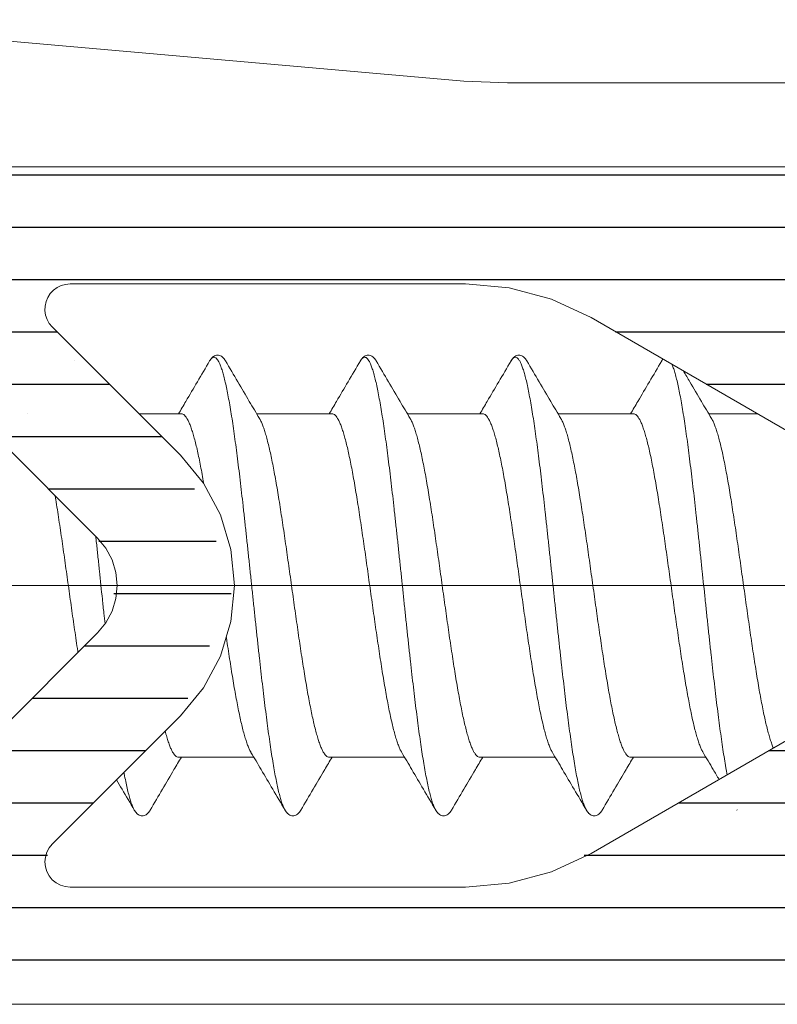
# Model space of a CAD drawing. Units: millimetres. Extents: x 0 to 4209, y 0 to 277.
# Drawn here: x 492 to 497, y 233 to 239 of the extents above; entities that cross this region are included whole.
import ezdxf

# ---------------------------------------------------------------- set-up
doc = ezdxf.new("R2010")
doc.units = ezdxf.units.MM
doc.linetypes.add('K5LT_THIN', pattern=[0])
doc.layers.add('Profile#1', color=1, linetype='Continuous', true_color=0xff0000)

# ---------------------------------------------------------------- blocks, each defined once
blk = doc.blocks.new('U235')
at = {"layer": 'Profile#1', "color": 7, "linetype": 'K5LT_THIN', "lineweight": 18}
for p, q in [((490.8042, 238.7379), (494.9891, 238.3717)), ((494.9891, 238.3717), (495.2506, 238.3603)), ((495.2506, 238.3603), (501.5196, 238.3603))]:
    blk.add_line(p, q, dxfattribs=at)
blk = doc.blocks.new('U236')
at = {"layer": 'Profile#1', "color": 7, "linetype": 'K5LT_THIN', "lineweight": 18}
for p, q in [((497.8696, 237.8603), (489.3696, 237.8603)), ((492.6103, 237.1579), (492.6374, 237.1603)), ((492.6374, 237.1603), (495, 237.1603)), ((495, 237.1603), (495.2605, 237.1375)), ((492.5046, 237.08), (492.5193, 237.1028)), ((492.5193, 237.1028), (492.5379, 237.1226)), ((492.5379, 237.1226), (492.5598, 237.1387)), ((492.5598, 237.1387), (492.5842, 237.1506)), ((492.5842, 237.1506), (492.6103, 237.1579)), ((495.2605, 237.1375), (495.513, 237.0699)), ((492.4885, 237.0284), (492.4942, 237.0549)), ((492.4942, 237.0549), (492.5046, 237.08)), ((495.513, 237.0699), (495.75, 236.9594)), ((492.4877, 237.0013), (492.4885, 237.0284)), ((492.4917, 236.9744), (492.4877, 237.0013)), ((492.5006, 236.9488), (492.4917, 236.9744)), ((492.5139, 236.9251), (492.5006, 236.9488)), ((492.5313, 236.9042), (492.5139, 236.9251)), ((495.75, 236.9594), (497.9196, 235.7067)), ((493.2974, 236.1381), (492.5313, 236.9042)), ((491.7246, 236.721), (492.8025, 235.6432)), ((493.4342, 235.9714), (493.2974, 236.1381)), ((493.5359, 235.7813), (493.4342, 235.9714)), ((493.5985, 235.5749), (493.5359, 235.7813)), ((492.8025, 235.6432), (492.8522, 235.5825)), ((492.8522, 235.5825), (492.8892, 235.5134)), ((493.6196, 235.3603), (493.5985, 235.5749)), ((492.8892, 235.5134), (492.9119, 235.4384)), ((492.9119, 235.4384), (492.9196, 235.3603)), ((492.9196, 235.3603), (492.9119, 235.2823)), ((493.5985, 235.1457), (493.6196, 235.3603)), ((492.9119, 235.2823), (492.8892, 235.2072)), ((492.8892, 235.2072), (492.8522, 235.1381)), ((492.8522, 235.1381), (492.8025, 235.0775)), ((493.5359, 234.9394), (493.5985, 235.1457)), ((492.8025, 235.0775), (491.7246, 233.9997)), ((497.9196, 235.0139), (495.75, 233.7613)), ((493.4342, 234.7492), (493.5359, 234.9394)), ((493.2974, 234.5825), (493.4342, 234.7492)), ((492.5313, 233.8164), (493.2974, 234.5825)), ((492.5127, 233.7937), (492.5313, 233.8164)), ((492.4903, 233.7396), (492.4988, 233.7677)), ((492.4988, 233.7677), (492.5127, 233.7937)), ((495.75, 233.7613), (495.513, 233.6508)), ((492.4874, 233.7103), (492.4903, 233.7396)), ((492.4903, 233.6811), (492.4874, 233.7103)), ((492.4988, 233.6529), (492.4903, 233.6811)), ((492.5127, 233.627), (492.4988, 233.6529)), ((495.513, 233.6508), (495.2605, 233.5831)), ((492.5313, 233.6042), (492.5127, 233.627)), ((492.554, 233.5856), (492.5313, 233.6042)), ((492.58, 233.5717), (492.554, 233.5856)), ((495.2605, 233.5831), (495, 233.5603)), ((492.6081, 233.5632), (492.58, 233.5717)), ((492.6374, 233.5603), (492.6081, 233.5632)), ((495, 233.5603), (492.6374, 233.5603)), ((489.3696, 232.8603), (497.8696, 232.8603))]:
    blk.add_line(p, q, dxfattribs=at)
blk = doc.blocks.new('U260')
at = {"layer": 'Profile#1', "color": 7, "linetype": 'K5LT_THIN', "lineweight": 18}
for p, q in [((493.3024, 236.3853), (493.0503, 236.3853)), ((494.2024, 236.3853), (493.7524, 236.3853)), ((495.1024, 236.3853), (494.6524, 236.3853)), ((496.0024, 236.3853), (495.5524, 236.3853)), ((496.7443, 236.3853), (496.4524, 236.3853)), ((493.7355, 234.3353), (493.2855, 234.3353)), ((494.6355, 234.3353), (494.1855, 234.3353)), ((495.5355, 234.3353), (495.0855, 234.3353)), ((496.4355, 234.3353), (495.9855, 234.3353)), ((494.0164, 234.0199), (494.0149, 234.0174)), ((494.0149, 234.0174), (494.0164, 234.0199))]:
    blk.add_line(p, q, dxfattribs=at)
for points in [[(492.6664, 236.7008), (492.6664, 236.7008), (492.6664, 236.7008), (492.6664, 236.7008)], [(496.2664, 236.7008), (496.2664, 236.7008), (496.2664, 236.7008), (496.2664, 236.7008)], [(496.2664, 236.7008), (496.2664, 236.7008), (496.2664, 236.7008), (496.2664, 236.7008)], [(492.3855, 236.3853), (492.3855, 236.3853), (492.3855, 236.3853), (492.3855, 236.3853)], [(496.6215, 234.0199), (496.6214, 234.0201), (496.6212, 234.0203), (496.6211, 234.0205)], [(496.6211, 234.0205), (496.6212, 234.0203), (496.6214, 234.0201), (496.6215, 234.0199)]]:
    blk.add_open_spline(points, degree=3, dxfattribs=at)
for points, knots in [([(493.4715, 236.7008), (493.447, 236.6591), (493.3997, 236.5786), (493.3377, 236.4734), (493.3001, 236.41), (493.2855, 236.3853)], [0, 0, 0, 0, 0.2900496, 0.5604344, 0.7324479, 0.7324479, 0.7324479, 0.7324479]), ([(493.5664, 236.7008), (493.565, 236.7032), (493.5613, 236.709), (493.5548, 236.7176), (493.5463, 236.7258), (493.5362, 236.7321), (493.5244, 236.7356), (493.5119, 236.7353), (493.5002, 236.7314), (493.4903, 236.7247), (493.4819, 236.7162), (493.4759, 236.708), (493.4726, 236.7027), (493.4715, 236.7008)], [0, 0, 0, 0, 0.0168871, 0.0411999, 0.0642469, 0.087537, 0.1119572, 0.137033, 0.1614118, 0.1846941, 0.2079741, 0.2327041, 0.2457363, 0.2457363, 0.2457363, 0.2457363]), ([(493.9215, 234.0199), (493.9206, 234.0214), (493.9163, 234.0291), (493.9092, 234.045), (493.9005, 234.0692), (493.8917, 234.0983), (493.883, 234.1322), (493.8742, 234.1707), (493.8654, 234.2138), (493.8566, 234.2613), (493.8478, 234.3129), (493.839, 234.3685), (493.8302, 234.4279), (493.8214, 234.4908), (493.8125, 234.5571), (493.8037, 234.6264), (493.7949, 234.6985), (493.7861, 234.7732), (493.7772, 234.8501), (493.7684, 234.9289), (493.7596, 235.0093), (493.7508, 235.0912), (493.7419, 235.174), (493.7331, 235.2575), (493.7243, 235.3415), (493.7154, 235.4255), (493.7066, 235.5092), (493.6978, 235.5924), (493.689, 235.6747), (493.6801, 235.7558), (493.6713, 235.8354), (493.6625, 235.9132), (493.6537, 235.9889), (493.6448, 236.0622), (493.636, 236.1328), (493.6272, 236.2005), (493.6184, 236.2649), (493.6096, 236.3259), (493.6008, 236.3833), (493.5919, 236.4367), (493.5831, 236.4861), (493.5744, 236.5311), (493.5656, 236.5717), (493.5568, 236.6077), (493.5481, 236.639), (493.5393, 236.6654), (493.5306, 236.6869), (493.522, 236.7035), (493.5133, 236.7152), (493.5041, 236.7223), (493.4938, 236.7234), (493.4841, 236.718), (493.4771, 236.7098), (493.4731, 236.7035), (493.4715, 236.7008)], [0, 0, 0, 0, 0.010749, 0.052883, 0.104301, 0.165065, 0.235101, 0.314242, 0.402258, 0.498861, 0.603724, 0.716475, 0.83671, 0.963988, 1.097843, 1.237777, 1.383271, 1.533779, 1.688739, 1.84757, 2.009674, 2.174441, 2.341251, 2.509475, 2.67848, 2.847627, 3.016281, 3.183803, 3.349565, 3.51294, 3.673314, 3.830084, 3.982661, 4.130474, 4.272969, 4.409614, 4.539904, 4.663356, 4.779518, 4.887969, 4.988322, 5.08023, 5.163386, 5.237533, 5.302474, 5.358088, 5.404368, 5.441496, 5.470036, 5.491447, 5.509217, 5.528932, 5.554932, 5.573686, 5.573686, 5.573686, 5.573686]), ([(493.7695, 236.3565), (493.7491, 236.3909), (493.7058, 236.464), (493.6381, 236.5787), (493.5908, 236.6592), (493.5664, 236.7008)], [0, 0, 0, 0, 0.2394018, 0.5097844, 0.7993247, 0.7993247, 0.7993247, 0.7993247]), ([(494.3715, 236.7008), (494.347, 236.6591), (494.2997, 236.5786), (494.2377, 236.4734), (494.2001, 236.41), (494.1855, 236.3853)], [0, 0, 0, 0, 0.2900496, 0.5604344, 0.7324479, 0.7324479, 0.7324479, 0.7324479]), ([(494.4664, 236.7008), (494.4649, 236.7033), (494.4612, 236.7091), (494.4547, 236.7177), (494.446, 236.726), (494.4359, 236.7322), (494.424, 236.7357), (494.4115, 236.7353), (494.4, 236.7312), (494.3901, 236.7246), (494.3818, 236.7161), (494.3759, 236.7079), (494.3726, 236.7026), (494.3715, 236.7008)], [0, 0, 0, 0, 0.0172383, 0.0416849, 0.0648612, 0.0882768, 0.1127643, 0.1378001, 0.1620541, 0.1851803, 0.2083228, 0.232925, 0.2457384, 0.2457384, 0.2457384, 0.2457384]), ([(494.8215, 234.0199), (494.8214, 234.0201), (494.8179, 234.0261), (494.8113, 234.0397), (494.8026, 234.0627), (494.7939, 234.0906), (494.7851, 234.1233), (494.7764, 234.1607), (494.7676, 234.2027), (494.7588, 234.249), (494.75, 234.2996), (494.7412, 234.3543), (494.7324, 234.4127), (494.7236, 234.4748), (494.7147, 234.5403), (494.7059, 234.6089), (494.6971, 234.6803), (494.6883, 234.7543), (494.6794, 234.8307), (494.6706, 234.909), (494.6618, 234.9891), (494.653, 235.0706), (494.6441, 235.1532), (494.6353, 235.2366), (494.6265, 235.3205), (494.6177, 235.4045), (494.6088, 235.4884), (494.6, 235.5717), (494.5912, 235.6543), (494.5823, 235.7357), (494.5735, 235.8157), (494.5647, 235.894), (494.5559, 235.9702), (494.547, 236.0441), (494.5382, 236.1154), (494.5294, 236.1839), (494.5206, 236.2491), (494.5118, 236.311), (494.5029, 236.3693), (494.4941, 236.4238), (494.4853, 236.4741), (494.4765, 236.5203), (494.4678, 236.562), (494.459, 236.5992), (494.4502, 236.6316), (494.4415, 236.6592), (494.4328, 236.682), (494.4241, 236.6998), (494.4155, 236.7127), (494.4065, 236.721), (494.3964, 236.7238), (494.3864, 236.7198), (494.3783, 236.7115), (494.3737, 236.7045), (494.3715, 236.7008)], [0, 0, 0, 0, 0.001648, 0.041501, 0.090588, 0.149023, 0.216758, 0.293647, 0.379473, 0.473963, 0.576798, 0.687617, 0.806024, 0.931588, 1.063847, 1.202312, 1.346468, 1.495777, 1.64968, 1.8076, 1.968944, 2.133104, 2.299463, 2.467394, 2.636263, 2.805435, 2.974271, 3.142135, 3.308395, 3.472423, 3.633603, 3.791328, 3.945006, 4.09406, 4.237933, 4.376087, 4.508008, 4.63321, 4.751232, 4.861644, 4.964052, 5.058098, 5.143464, 5.21988, 5.287133, 5.345081, 5.393682, 5.433061, 5.463656, 5.486622, 5.504822, 5.523539, 5.547713, 5.573675, 5.573675, 5.573675, 5.573675]), ([(494.6695, 236.3565), (494.6491, 236.3909), (494.6058, 236.464), (494.5381, 236.5787), (494.4908, 236.6592), (494.4664, 236.7008)], [0, 0, 0, 0, 0.2394018, 0.5097844, 0.7993247, 0.7993247, 0.7993247, 0.7993247]), ([(495.2715, 236.7008), (495.247, 236.6591), (495.1997, 236.5786), (495.1377, 236.4734), (495.1001, 236.41), (495.0855, 236.3853)], [0, 0, 0, 0, 0.2900496, 0.5604344, 0.7324479, 0.7324479, 0.7324479, 0.7324479]), ([(495.3664, 236.7008), (495.3649, 236.7032), (495.3612, 236.7091), (495.3547, 236.7177), (495.346, 236.726), (495.3359, 236.7322), (495.324, 236.7356), (495.3115, 236.7353), (495.3, 236.7312), (495.2901, 236.7246), (495.2818, 236.7161), (495.2759, 236.7079), (495.2726, 236.7026), (495.2715, 236.7008)], [0, 0, 0, 0, 0.0172383, 0.0416849, 0.0648612, 0.0882768, 0.1127643, 0.1378001, 0.1620541, 0.1851803, 0.2083228, 0.232925, 0.2457384, 0.2457384, 0.2457384, 0.2457384]), ([(495.7215, 234.0199), (495.7189, 234.0243), (495.7131, 234.0358), (495.7048, 234.0565), (495.6961, 234.0832), (495.6873, 234.1147), (495.6786, 234.1509), (495.6698, 234.1918), (495.661, 234.237), (495.6522, 234.2866), (495.6434, 234.3403), (495.6346, 234.3978), (495.6258, 234.459), (495.6169, 234.5236), (495.6081, 234.5915), (495.5993, 234.6622), (495.5905, 234.7356), (495.5816, 234.8114), (495.5728, 234.8893), (495.564, 234.969), (495.5552, 235.0502), (495.5463, 235.1325), (495.5375, 235.2158), (495.5287, 235.2995), (495.5199, 235.3836), (495.511, 235.4675), (495.5022, 235.551), (495.4934, 235.6338), (495.4845, 235.7155), (495.4757, 235.7959), (495.4669, 235.8746), (495.4581, 235.9514), (495.4492, 236.0259), (495.4404, 236.0979), (495.4316, 236.1671), (495.4228, 236.2332), (495.414, 236.2959), (495.4051, 236.3551), (495.3963, 236.4105), (495.3875, 236.462), (495.3787, 236.5092), (495.37, 236.552), (495.3612, 236.5903), (495.3524, 236.624), (495.3437, 236.6528), (495.335, 236.6768), (495.3263, 236.6958), (495.3176, 236.7099), (495.3088, 236.7193), (495.299, 236.7238), (495.2887, 236.7214), (495.2798, 236.7134), (495.2745, 236.7058), (495.2717, 236.7012), (495.2715, 236.7008)], [0, 0, 0, 0, 0.030706, 0.077471, 0.133573, 0.198998, 0.27362, 0.357239, 0.449595, 0.55038, 0.659243, 0.775796, 0.899616, 1.030249, 1.167212, 1.309998, 1.458073, 1.610883, 1.767856, 1.928401, 2.091916, 2.257785, 2.425382, 2.594077, 2.763233, 2.932213, 3.100379, 3.267098, 3.431741, 3.593689, 3.752333, 3.907075, 4.057336, 4.202552, 4.342182, 4.475706, 4.602628, 4.722483, 4.834833, 4.939274, 5.035437, 5.122996, 5.201668, 5.271224, 5.331502, 5.382432, 5.424088, 5.456805, 5.481498, 5.500474, 5.518511, 5.541006, 5.570995, 5.573672, 5.573672, 5.573672, 5.573672]), ([(495.5695, 236.3565), (495.5491, 236.3909), (495.5058, 236.464), (495.4381, 236.5787), (495.3908, 236.6592), (495.3664, 236.7008)], [0, 0, 0, 0, 0.2394018, 0.5097844, 0.7993247, 0.7993247, 0.7993247, 0.7993247]), ([(496.1715, 236.7008), (496.147, 236.6591), (496.0997, 236.5786), (496.0377, 236.4734), (496.0001, 236.41), (495.9855, 236.3853)], [0, 0, 0, 0, 0.2900496, 0.5604344, 0.7324479, 0.7324479, 0.7324479, 0.7324479]), ([(496.1788, 236.7118), (496.1774, 236.7099), (496.1748, 236.7063), (496.1725, 236.7025), (496.1715, 236.7008)], [0.21932886, 0.21932886, 0.21932886, 0.21932886, 0.23350292, 0.24573635, 0.24573635, 0.24573635, 0.24573635]), ([(496.179, 236.7117), (496.1773, 236.7097), (496.1747, 236.7061), (496.1724, 236.7024), (496.1715, 236.7008)], [5.54722912, 5.54722912, 5.54722912, 5.54722912, 5.56272656, 5.57367987, 5.57367987, 5.57367987, 5.57367987]), ([(496.5624, 234.2303), (496.5597, 234.2444), (496.554, 234.276), (496.5456, 234.3265), (496.5368, 234.3831), (496.528, 234.4434), (496.5191, 234.5072), (496.5103, 234.5742), (496.5015, 234.6443), (496.4927, 234.7171), (496.4838, 234.7923), (496.475, 234.8697), (496.4662, 234.949), (496.4574, 235.0298), (496.4485, 235.1119), (496.4397, 235.1949), (496.4279, 235.3066), (496.4162, 235.4185), (496.4044, 235.5302), (496.3956, 235.6132), (496.3867, 235.6952), (496.3779, 235.776), (496.3691, 235.8552), (496.3603, 235.9324), (496.3514, 236.0075), (496.3426, 236.0802), (496.3338, 236.1501), (496.325, 236.217), (496.3162, 236.2806), (496.3073, 236.3407), (496.2985, 236.3971), (496.2897, 236.4495), (496.2809, 236.4978), (496.2721, 236.5417), (496.2634, 236.5812), (496.2546, 236.616), (496.2459, 236.6461), (496.2386, 236.667), (496.2342, 236.6778), (496.2331, 236.6804)], [0.438648, 0.438648, 0.438648, 0.438648, 0.524463, 0.631345, 0.746018, 0.868065, 0.997043, 1.132473, 1.273855, 1.420661, 1.572343, 1.728331, 1.888041, 2.050872, 2.216212, 2.383437, 2.551917, 2.890101, 3.05853, 3.225669, 3.390889, 3.553567, 3.713091, 3.868862, 4.020294, 4.166821, 4.307895, 4.44299, 4.571604, 4.693265, 4.807526, 4.913976, 5.012238, 5.101972, 5.182886, 5.254734, 5.317338, 5.370601, 5.387499, 5.387499, 5.387499, 5.387499]), ([(496.4695, 236.3565), (496.4491, 236.3909), (496.4058, 236.464), (496.3499, 236.5588), (496.3143, 236.6193), (496.3015, 236.6409)], [0, 0, 0, 0, 0.2394018, 0.5097844, 0.6604925, 0.6604925, 0.6604925, 0.6604925]), ([(493.3024, 236.3853), (493.3057, 236.3853), (493.3127, 236.3835), (493.3223, 236.3762), (493.3316, 236.3649), (493.3408, 236.3494), (493.3501, 236.3298), (493.3594, 236.3061), (493.3686, 236.2784), (493.3779, 236.2468), (493.3872, 236.2114), (493.3966, 236.1724), (493.4059, 236.1299), (493.4152, 236.0841), (493.4246, 236.0353), (493.4317, 235.9958), (493.4357, 235.9726), (493.4368, 235.9667)], [0, 0, 0, 0, 0.019264, 0.0422138, 0.0710614, 0.1068255, 0.1500297, 0.2008793, 0.2593018, 0.3252643, 0.3984987, 0.4788467, 0.5659468, 0.6595171, 0.7591723, 0.8644319, 0.900348, 0.900348, 0.900348, 0.900348]), ([(494.1855, 234.3353), (494.1822, 234.3353), (494.1752, 234.3372), (494.1656, 234.3444), (494.1563, 234.3557), (494.1471, 234.3712), (494.1378, 234.3908), (494.1285, 234.4145), (494.1192, 234.4422), (494.1099, 234.4738), (494.1006, 234.5092), (494.0913, 234.5483), (494.082, 234.5908), (494.0727, 234.6365), (494.0633, 234.6854), (494.054, 234.7372), (494.0446, 234.7916), (494.0353, 234.8485), (494.0259, 234.9075), (494.0166, 234.9685), (494.0072, 235.0312), (493.9979, 235.0953), (493.9885, 235.1606), (493.9792, 235.2267), (493.9667, 235.3157), (493.9542, 235.4049), (493.9417, 235.4939), (493.9324, 235.56), (493.923, 235.6252), (493.9137, 235.6893), (493.9043, 235.7519), (493.895, 235.813), (493.8856, 235.8721), (493.8763, 235.929), (493.8669, 235.9835), (493.8576, 236.0353), (493.8482, 236.0841), (493.8389, 236.1299), (493.8296, 236.1724), (493.8203, 236.2114), (493.8109, 236.2468), (493.8017, 236.2784), (493.7924, 236.3061), (493.7831, 236.3298), (493.7754, 236.3462), (493.7707, 236.3545), (493.7695, 236.3566)], [0, 0, 0, 0, 0.019255, 0.042171, 0.070949, 0.106697, 0.149894, 0.200815, 0.259391, 0.325374, 0.398592, 0.478949, 0.566057, 0.659635, 0.759298, 0.864616, 0.975241, 1.090612, 1.210383, 1.333886, 1.460755, 1.590674, 1.722874, 1.856532, 1.991279, 2.261981, 2.396804, 2.530428, 2.662488, 2.792173, 2.919048, 3.042594, 3.162538, 3.278214, 3.388904, 3.494164, 3.593819, 3.687389, 3.774489, 3.854837, 3.928072, 3.994034, 4.052457, 4.103306, 4.146511, 4.160767, 4.160767, 4.160767, 4.160767]), ([(494.2024, 236.3853), (494.2056, 236.3853), (494.2127, 236.3835), (494.2223, 236.3762), (494.2316, 236.3649), (494.2408, 236.3495), (494.2501, 236.3299), (494.2593, 236.3062), (494.2686, 236.2785), (494.2779, 236.2469), (494.2872, 236.2115), (494.2966, 236.1724), (494.3059, 236.1299), (494.3152, 236.084), (494.3246, 236.0352), (494.3339, 235.9834), (494.3433, 235.929), (494.3526, 235.8721), (494.362, 235.813), (494.3713, 235.752), (494.3807, 235.6894), (494.39, 235.6253), (494.3994, 235.5601), (494.4087, 235.494), (494.4212, 235.405), (494.4337, 235.3157), (494.4462, 235.2266), (494.4555, 235.1606), (494.4649, 235.0953), (494.4742, 235.0313), (494.4836, 234.9686), (494.4929, 234.9075), (494.5023, 234.8485), (494.5116, 234.7916), (494.521, 234.7372), (494.5303, 234.6854), (494.5397, 234.6365), (494.549, 234.5906), (494.5583, 234.5481), (494.5677, 234.5091), (494.577, 234.4737), (494.5863, 234.4421), (494.5956, 234.4144), (494.6048, 234.3907), (494.6125, 234.3744), (494.6172, 234.3661), (494.6184, 234.3641)], [0, 0, 0, 0, 0.019246, 0.042128, 0.070922, 0.1067, 0.149893, 0.200755, 0.259198, 0.325113, 0.398337, 0.478769, 0.566091, 0.659784, 0.759391, 0.864733, 0.975373, 1.090762, 1.210551, 1.334095, 1.461043, 1.590697, 1.722677, 1.856284, 1.990981, 2.262167, 2.39709, 2.530681, 2.662581, 2.792322, 2.919332, 3.042887, 3.162722, 3.278183, 3.388753, 3.494067, 3.593811, 3.687582, 3.774811, 3.855084, 3.928299, 3.994241, 4.052643, 4.10347, 4.146653, 4.160767, 4.160767, 4.160767, 4.160767]), ([(495.0855, 234.3353), (495.0822, 234.3353), (495.0752, 234.3372), (495.0656, 234.3444), (495.0563, 234.3557), (495.0471, 234.3712), (495.0378, 234.3907), (495.0286, 234.4144), (495.0193, 234.4421), (495.01, 234.4737), (495.0007, 234.5091), (494.9914, 234.5481), (494.982, 234.5906), (494.9727, 234.6365), (494.9633, 234.6854), (494.954, 234.7372), (494.9446, 234.7916), (494.9353, 234.8485), (494.9259, 234.9075), (494.9166, 234.9686), (494.9072, 235.0313), (494.8979, 235.0953), (494.8885, 235.1606), (494.8792, 235.2266), (494.8667, 235.3157), (494.8542, 235.405), (494.8417, 235.494), (494.8324, 235.5601), (494.823, 235.6253), (494.8137, 235.6894), (494.8043, 235.752), (494.795, 235.813), (494.7856, 235.8721), (494.7763, 235.929), (494.7669, 235.9834), (494.7576, 236.0352), (494.7483, 236.084), (494.7389, 236.1299), (494.7296, 236.1724), (494.7202, 236.2115), (494.7109, 236.2469), (494.7016, 236.2785), (494.6923, 236.3062), (494.6831, 236.3299), (494.6754, 236.3462), (494.6707, 236.3545), (494.6695, 236.3566)], [0, 0, 0, 0, 0.019251, 0.042147, 0.070922, 0.106684, 0.149867, 0.200694, 0.259096, 0.325038, 0.398253, 0.478526, 0.565755, 0.659526, 0.75927, 0.864584, 0.975154, 1.090616, 1.21045, 1.334005, 1.461015, 1.590756, 1.722656, 1.856247, 1.99117, 2.262356, 2.397053, 2.53066, 2.66264, 2.792294, 2.919242, 3.042785, 3.162575, 3.277964, 3.388604, 3.493946, 3.593553, 3.687246, 3.774568, 3.855, 3.928224, 3.994139, 4.052582, 4.103444, 4.146637, 4.160767, 4.160767, 4.160767, 4.160767]), ([(495.1024, 236.3853), (495.1056, 236.3853), (495.1127, 236.3835), (495.1223, 236.3762), (495.1316, 236.3649), (495.1408, 236.3495), (495.15, 236.3299), (495.1593, 236.3062), (495.1686, 236.2785), (495.1779, 236.2469), (495.1872, 236.2115), (495.1966, 236.1724), (495.2059, 236.13), (495.2152, 236.0842), (495.2246, 236.0353), (495.2339, 235.9835), (495.2433, 235.929), (495.2526, 235.8722), (495.2619, 235.8131), (495.2713, 235.7521), (495.2807, 235.6894), (495.29, 235.6252), (495.2994, 235.5599), (495.3087, 235.4939), (495.3212, 235.4049), (495.3337, 235.3157), (495.3461, 235.2268), (495.3555, 235.1607), (495.3648, 235.0955), (495.3742, 235.0314), (495.3835, 234.9688), (495.3929, 234.9078), (495.4022, 234.8487), (495.4116, 234.7918), (495.421, 234.7372), (495.4303, 234.6854), (495.4396, 234.6365), (495.449, 234.5908), (495.4583, 234.5483), (495.4676, 234.5092), (495.4769, 234.4738), (495.4862, 234.4422), (495.4955, 234.4145), (495.5048, 234.3908), (495.5125, 234.3745), (495.5172, 234.3661), (495.5184, 234.3641)], [0, 0, 0, 0, 0.019247, 0.042141, 0.070911, 0.106667, 0.149831, 0.200633, 0.259164, 0.325223, 0.398479, 0.478798, 0.565876, 0.659506, 0.759186, 0.864531, 0.975232, 1.090621, 1.210339, 1.333887, 1.46101, 1.590991, 1.723008, 1.856546, 1.991332, 2.261987, 2.396773, 2.530371, 2.662345, 2.791993, 2.918937, 3.042463, 3.162186, 3.277813, 3.388661, 3.494052, 3.593689, 3.687226, 3.774403, 3.854786, 3.928037, 3.994039, 4.052482, 4.103305, 4.146511, 4.160767, 4.160767, 4.160767, 4.160767]), ([(495.9855, 234.3353), (495.9822, 234.3353), (495.9752, 234.3371), (495.9656, 234.3444), (495.9563, 234.3558), (495.9471, 234.3712), (495.9378, 234.3908), (495.9285, 234.4145), (495.9193, 234.4422), (495.91, 234.4738), (495.9006, 234.5092), (495.8913, 234.5483), (495.882, 234.5908), (495.8727, 234.6365), (495.8633, 234.6854), (495.854, 234.7372), (495.8446, 234.7918), (495.8353, 234.8487), (495.8259, 234.9078), (495.8166, 234.9688), (495.8072, 235.0314), (495.7979, 235.0955), (495.7885, 235.1607), (495.7792, 235.2268), (495.7667, 235.3157), (495.7542, 235.4049), (495.7417, 235.4939), (495.7324, 235.5599), (495.723, 235.6252), (495.7137, 235.6894), (495.7043, 235.7521), (495.695, 235.8131), (495.6856, 235.8722), (495.6763, 235.929), (495.6669, 235.9835), (495.6576, 236.0353), (495.6482, 236.0842), (495.6389, 236.13), (495.6296, 236.1724), (495.6203, 236.2115), (495.6109, 236.2469), (495.6016, 236.2785), (495.5923, 236.3062), (495.5831, 236.3299), (495.5754, 236.3462), (495.5707, 236.3545), (495.5695, 236.3566)], [0, 0, 0, 0, 0.019237, 0.04215, 0.071003, 0.106825, 0.150032, 0.200854, 0.259298, 0.3253, 0.398551, 0.478934, 0.566111, 0.659647, 0.759285, 0.864676, 0.975524, 1.091151, 1.210874, 1.3344, 1.461343, 1.590992, 1.722966, 1.856564, 1.99135, 2.262005, 2.396791, 2.530329, 2.662346, 2.792327, 2.91945, 3.042998, 3.162716, 3.278105, 3.388806, 3.494151, 3.593831, 3.68746, 3.774538, 3.854857, 3.928114, 3.994172, 4.052704, 4.103506, 4.14667, 4.160767, 4.160767, 4.160767, 4.160767]), ([(496.0024, 236.3853), (496.0057, 236.3853), (496.0127, 236.3835), (496.0223, 236.3762), (496.0316, 236.3649), (496.0408, 236.3494), (496.0501, 236.3298), (496.0594, 236.3061), (496.0686, 236.2784), (496.0779, 236.2468), (496.0873, 236.2114), (496.0966, 236.1724), (496.1059, 236.1299), (496.1152, 236.0841), (496.1246, 236.0353), (496.1339, 235.9835), (496.1433, 235.929), (496.1526, 235.8721), (496.162, 235.813), (496.1713, 235.7519), (496.1807, 235.6893), (496.19, 235.6252), (496.1994, 235.56), (496.2087, 235.4939), (496.2212, 235.4049), (496.2337, 235.3157), (496.2461, 235.2267), (496.2555, 235.1606), (496.2649, 235.0953), (496.2742, 235.0312), (496.2836, 234.9685), (496.2929, 234.9075), (496.3023, 234.8485), (496.3116, 234.7916), (496.321, 234.7372), (496.3303, 234.6854), (496.3396, 234.6365), (496.349, 234.5907), (496.3583, 234.5483), (496.3676, 234.5092), (496.3769, 234.4738), (496.3862, 234.4422), (496.3955, 234.4145), (496.4048, 234.3908), (496.4125, 234.3744), (496.4172, 234.3661), (496.4184, 234.3641)], [0, 0, 0, 0, 0.019264, 0.042215, 0.071064, 0.10683, 0.150035, 0.200886, 0.259309, 0.325273, 0.39851, 0.478859, 0.56596, 0.659531, 0.759187, 0.864448, 0.975132, 1.090804, 1.210746, 1.334293, 1.46117, 1.590851, 1.722907, 1.856531, 1.991355, 2.262062, 2.396807, 2.530466, 2.662669, 2.792593, 2.919465, 3.042968, 3.162739, 3.27811, 3.388735, 3.494055, 3.593717, 3.687294, 3.7744, 3.854756, 3.927974, 3.993952, 4.052525, 4.103444, 4.146641, 4.160766, 4.160766, 4.160766, 4.160766]), ([(496.8386, 234.3898), (496.8352, 234.3975), (496.8285, 234.4145), (496.8192, 234.4422), (496.8099, 234.4738), (496.8006, 234.5092), (496.7913, 234.5483), (496.782, 234.5907), (496.7727, 234.6365), (496.7633, 234.6854), (496.754, 234.7372), (496.7446, 234.7916), (496.7353, 234.8485), (496.7259, 234.9075), (496.7166, 234.9685), (496.7072, 235.0312), (496.6979, 235.0953), (496.6885, 235.1606), (496.6792, 235.2267), (496.6667, 235.3157), (496.6542, 235.4049), (496.6417, 235.4939), (496.6324, 235.56), (496.623, 235.6252), (496.6137, 235.6893), (496.6043, 235.7519), (496.595, 235.813), (496.5856, 235.8721), (496.5763, 235.929), (496.5669, 235.9835), (496.5576, 236.0353), (496.5482, 236.0841), (496.5389, 236.1299), (496.5296, 236.1724), (496.5203, 236.2114), (496.511, 236.2468), (496.5017, 236.2784), (496.4924, 236.3061), (496.4831, 236.3298), (496.4754, 236.3462), (496.4707, 236.3545), (496.4695, 236.3566)], [0.150039, 0.150039, 0.150039, 0.150039, 0.200811, 0.259384, 0.325362, 0.39858, 0.478936, 0.566042, 0.659619, 0.759281, 0.864601, 0.975226, 1.090597, 1.210368, 1.333871, 1.460743, 1.590667, 1.72287, 1.856529, 1.991275, 2.261981, 2.396805, 2.530429, 2.662485, 2.792166, 2.919043, 3.04259, 3.162532, 3.278204, 3.388888, 3.494149, 3.593805, 3.687376, 3.774477, 3.854826, 3.928063, 3.994027, 4.05245, 4.103301, 4.146506, 4.160767, 4.160767, 4.160767, 4.160767]), ([(492.5485, 235.8971), (492.5498, 235.889), (492.5543, 235.8612), (492.562, 235.8131), (492.5713, 235.7521), (492.5807, 235.6893), (492.59, 235.6252), (492.5994, 235.5599), (492.6087, 235.4939), (492.6212, 235.4049), (492.6337, 235.3157), (492.6461, 235.2268), (492.6555, 235.1607), (492.6648, 235.0955), (492.6742, 235.0314), (492.6809, 234.9864), (492.6845, 234.9627), (492.6849, 234.9599)], [1.04146, 1.04146, 1.04146, 1.04146, 1.090698, 1.210431, 1.333981, 1.461091, 1.591043, 1.723019, 1.856562, 1.991344, 2.261992, 2.396763, 2.530361, 2.662336, 2.791985, 2.91893, 2.935642, 2.935642, 2.935642, 2.935642]), ([(492.8465, 235.1311), (492.8442, 235.1523), (492.839, 235.2014), (492.8279, 235.3065), (492.8162, 235.4184), (492.8044, 235.53), (492.797, 235.5994), (492.7926, 235.6408), (492.7911, 235.6545)], [2.255552, 2.255552, 2.255552, 2.255552, 2.383123, 2.551601, 2.889785, 3.058216, 3.225358, 3.308096, 3.308096, 3.308096, 3.308096]), ([(493.5708, 235.0546), (493.572, 235.0466), (493.5762, 235.0177), (493.5836, 234.9685), (493.5929, 234.9075), (493.6023, 234.8485), (493.6116, 234.7916), (493.621, 234.7372), (493.6303, 234.6854), (493.6396, 234.6365), (493.649, 234.5908), (493.6583, 234.5483), (493.6676, 234.5092), (493.6769, 234.4738), (493.6862, 234.4422), (493.6955, 234.4145), (493.7048, 234.3908), (493.7125, 234.3744), (493.7172, 234.3661), (493.7184, 234.3641)], [2.744301, 2.744301, 2.744301, 2.744301, 2.792581, 2.91945, 3.042953, 3.162724, 3.278095, 3.38872, 3.494038, 3.593701, 3.687279, 3.774387, 3.854744, 3.927962, 3.993945, 4.052521, 4.103442, 4.146639, 4.160766, 4.160766, 4.160766, 4.160766]), ([(493.2855, 234.3353), (493.2822, 234.3353), (493.2752, 234.3371), (493.2656, 234.3444), (493.2563, 234.3557), (493.2471, 234.3712), (493.2378, 234.3908), (493.2285, 234.4145), (493.2193, 234.4422), (493.2117, 234.468), (493.2072, 234.4846), (493.2056, 234.4906)], [0, 0, 0, 0, 0.0192373, 0.0421415, 0.0709854, 0.1068006, 0.1500032, 0.2008278, 0.2592565, 0.3252436, 0.362478, 0.362478, 0.362478, 0.362478]), ([(493.7184, 234.3641), (493.7388, 234.3299), (493.782, 234.2568), (493.8497, 234.1421), (493.897, 234.0615), (493.9215, 234.0199)], [0, 0, 0, 0, 0.2388902, 0.509275, 0.7993246, 0.7993246, 0.7993246, 0.7993246]), ([(494.6184, 234.3641), (494.6388, 234.3299), (494.682, 234.2568), (494.7497, 234.1421), (494.797, 234.0615), (494.8215, 234.0199)], [0, 0, 0, 0, 0.2388902, 0.509275, 0.7993246, 0.7993246, 0.7993246, 0.7993246]), ([(495.5184, 234.3641), (495.5388, 234.3299), (495.582, 234.2568), (495.6497, 234.1421), (495.697, 234.0615), (495.7215, 234.0199)], [0, 0, 0, 0, 0.2388902, 0.509275, 0.7993246, 0.7993246, 0.7993246, 0.7993246]), ([(496.4184, 234.3641), (496.4388, 234.3299), (496.4707, 234.276), (496.5025, 234.2221), (496.5141, 234.2024)], [0, 0, 0, 0, 0.2388902, 0.3756878, 0.3756878, 0.3756878, 0.3756878]), ([(493.1164, 234.0199), (493.1408, 234.0615), (493.1881, 234.1419), (493.2501, 234.2471), (493.2877, 234.3106), (493.3024, 234.3353)], [0, 0, 0, 0, 0.2895403, 0.5599229, 0.732448, 0.732448, 0.732448, 0.732448]), ([(494.0164, 234.0199), (494.0408, 234.0615), (494.0881, 234.1419), (494.1501, 234.2471), (494.1877, 234.3106), (494.2024, 234.3353)], [0, 0, 0, 0, 0.2895403, 0.5599229, 0.732448, 0.732448, 0.732448, 0.732448]), ([(494.9164, 234.0199), (494.9408, 234.0615), (494.9881, 234.1419), (495.0501, 234.2471), (495.0877, 234.3106), (495.1024, 234.3353)], [0, 0, 0, 0, 0.2895403, 0.5599229, 0.732448, 0.732448, 0.732448, 0.732448]), ([(495.8164, 234.0199), (495.8408, 234.0615), (495.8881, 234.1419), (495.9501, 234.2471), (495.9877, 234.3106), (496.0024, 234.3353)], [0, 0, 0, 0, 0.2895403, 0.5599229, 0.732448, 0.732448, 0.732448, 0.732448]), ([(493.0215, 234.0199), (493.0198, 234.0228), (493.0147, 234.0323), (493.007, 234.0506), (492.9983, 234.076), (492.9895, 234.1063), (492.9808, 234.1414), (492.972, 234.1811), (492.965, 234.2161), (492.961, 234.2378), (492.9597, 234.2448)], [0, 0, 0, 0, 0.0204071, 0.0648409, 0.1185915, 0.1816808, 0.2540072, 0.3353868, 0.4255737, 0.4680548, 0.4680548, 0.4680548, 0.4680548]), ([(492.9153, 234.2004), (492.9262, 234.1819), (492.9617, 234.1217), (492.997, 234.0615), (493.0215, 234.0199)], [0.3804601, 0.3804601, 0.3804601, 0.3804601, 0.509275, 0.7993246, 0.7993246, 0.7993246, 0.7993246]), ([(493.0215, 234.0198), (493.0226, 234.018), (493.0259, 234.0126), (493.032, 234.0043), (493.0404, 233.9959), (493.0503, 233.9892), (493.0619, 233.9853), (493.0744, 233.985), (493.0862, 233.9886), (493.0963, 233.9948), (493.1048, 234.003), (493.1113, 234.0116), (493.115, 234.0174), (493.1164, 234.0199)], [0, 0, 0, 0, 0.0131728, 0.0379111, 0.0611894, 0.0844471, 0.1087783, 0.1337946, 0.1581538, 0.1813992, 0.2044268, 0.2287355, 0.2457308, 0.2457308, 0.2457308, 0.2457308]), ([(493.9215, 234.0198), (493.9226, 234.018), (493.9259, 234.0127), (493.9318, 234.0045), (493.9401, 233.9961), (493.95, 233.9894), (493.9615, 233.9854), (493.974, 233.985), (493.9859, 233.9884), (493.996, 233.9947), (494.0047, 234.0029), (494.0107, 234.0107), (494.0139, 234.0158), (494.0149, 234.0174)], [0, 0, 0, 0, 0.0128133, 0.0374156, 0.0605581, 0.0836843, 0.1079383, 0.1329741, 0.1574616, 0.1808772, 0.2040535, 0.2285001, 0.2399496, 0.2399496, 0.2399496, 0.2399496]), ([(494.8215, 234.0198), (494.8226, 234.018), (494.8259, 234.0127), (494.8318, 234.0045), (494.8401, 233.9961), (494.85, 233.9894), (494.8615, 233.9854), (494.874, 233.985), (494.8859, 233.9884), (494.896, 233.9947), (494.9047, 234.0029), (494.9112, 234.0115), (494.9149, 234.0174), (494.9164, 234.0199)], [0, 0, 0, 0, 0.0128133, 0.0374156, 0.0605581, 0.0836843, 0.1079383, 0.1329741, 0.1574616, 0.1808772, 0.2040535, 0.2285001, 0.245728, 0.245728, 0.245728, 0.245728]), ([(495.7215, 234.0198), (495.7226, 234.018), (495.7259, 234.0127), (495.7318, 234.0045), (495.7401, 233.9961), (495.75, 233.9894), (495.7615, 233.9854), (495.774, 233.985), (495.7859, 233.9884), (495.796, 233.9947), (495.8047, 234.0029), (495.8112, 234.0115), (495.8149, 234.0174), (495.8164, 234.0199)], [0, 0, 0, 0, 0.0128133, 0.0374156, 0.0605581, 0.0836843, 0.1079383, 0.1329741, 0.1574616, 0.1808772, 0.2040535, 0.2285001, 0.245728, 0.245728, 0.245728, 0.245728])]:
    blk.add_open_spline(points, degree=3, knots=knots, dxfattribs=at)

msp = doc.modelspace()

# ---------------------------------------------------------------- hatches: boundary and pattern name
at = {"layer": 'Profile#1'}
h = msp.add_hatch(dxfattribs=at)
h.set_pattern_fill('ANSI31_ANSI', angle=135, style=0, pattern_type=0)
h.set_pattern_definition([(180, (0, 0), (-4e-17, -0.3125), [])])
h.paths.add_polyline_path([(495, 237.1603), (495.75, 236.9594), (497.9196, 235.7067), (498.106, 235.4638), (498.066, 235.1603), (497.9196, 235.0139), (495.75, 233.7613), (495, 233.5603), (492.6374, 233.5603), (492.5313, 233.6042), (492.4874, 233.7103), (492.5313, 233.8164), (493.2974, 234.5825), (493.6196, 235.3603), (493.2974, 236.1381), (492.5313, 236.9042), (492.4874, 237.0103), (492.5313, 237.1164), (492.6374, 237.1603)])
h.paths.add_polyline_path([(503.2356, 234.7603), (498.8858, 234.7603), (498.7797, 234.8042), (498.7358, 234.9103), (498.7459, 234.9643), (498.7459, 235.7563), (498.7487, 235.8711), (498.8318, 235.9503), (498.8858, 235.9603), (503.2356, 235.9603), (503.7856, 235.8129), (504.3446, 235.4902), (504.4145, 235.3991), (504.3995, 235.2853), (504.3446, 235.2304), (503.7856, 234.9077)])
h.paths.add_polyline_path([(501.3932, 236.3603), (501.2872, 236.4042), (501.2814, 236.4103), (501.178, 236.4601), (501.0696, 236.4221), (501.0578, 236.4103), (500.9544, 236.3605), (500.946, 236.3603), (498.5895, 236.3603), (497.8395, 236.5613), (497.2867, 236.8804), (497.2168, 236.9715), (497.2318, 237.0853), (497.3229, 237.1552), (497.3617, 237.1603), (497.8696, 237.1603), (498.0464, 237.2335), (498.1196, 237.4103), (498.1196, 237.6103), (498.0464, 237.7871), (497.8696, 237.8603), (489.3696, 237.8603), (489.1928, 237.7871), (489.1196, 237.6103), (489.1196, 237.0139), (489.1928, 236.8371), (489.3464, 236.6835), (489.5232, 236.6103), (489.5696, 236.6103), (489.6757, 236.6542), (489.7196, 236.7603), (489.7196, 237.0103), (489.7635, 237.1164), (489.8696, 237.1603), (490.664, 237.1603), (491.7246, 236.721), (492.8025, 235.6432), (492.9196, 235.3603), (492.8025, 235.0775), (491.7246, 233.9997), (490.664, 233.5603), (489.8696, 233.5603), (489.7635, 233.6042), (489.7196, 233.7103), (489.7196, 233.9603), (489.6757, 234.0664), (489.5696, 234.1103), (489.5232, 234.1103), (489.3464, 234.0371), (489.1928, 233.8835), (489.1196, 233.7068), (489.1196, 233.1103), (489.1928, 232.9335), (489.3696, 232.8603), (497.8696, 232.8603), (498.0464, 232.9335), (498.1196, 233.1103), (498.1196, 233.3103), (498.0464, 233.4871), (497.8696, 233.5603), (497.3617, 233.5603), (497.2557, 233.6042), (497.2117, 233.7103), (497.2557, 233.8164), (497.2867, 233.8402), (497.8395, 234.1594), (498.5895, 234.3603), (501.396, 234.3603), (501.5021, 234.3164), (501.5078, 234.3103), (501.6113, 234.2605), (501.7196, 234.2985), (501.7314, 234.3103), (501.8349, 234.3601), (501.8432, 234.3603), (503.2356, 234.3603), (503.9856, 234.5613), (504.9946, 235.1438), (505.1111, 235.2956), (505.0861, 235.4853), (504.9946, 235.5768), (503.9856, 236.1594), (503.2356, 236.3603)])

# ---------------------------------------------------------------- linework, layer by layer
at = {"layer": 'Profile#1', "color": 7, "linetype": 'K5LT_THIN', "lineweight": 18}
msp.add_line((508.5196, 235.3603), (478.2196, 235.3603), dxfattribs=at)

# ---------------------------------------------------------------- block references
at = {"layer": 'Profile#1'}
for name in ['U235', 'U236', 'U260']:
    msp.add_blockref(name, (0, 0), dxfattribs=at)

doc.saveas('drawing.dxf')
